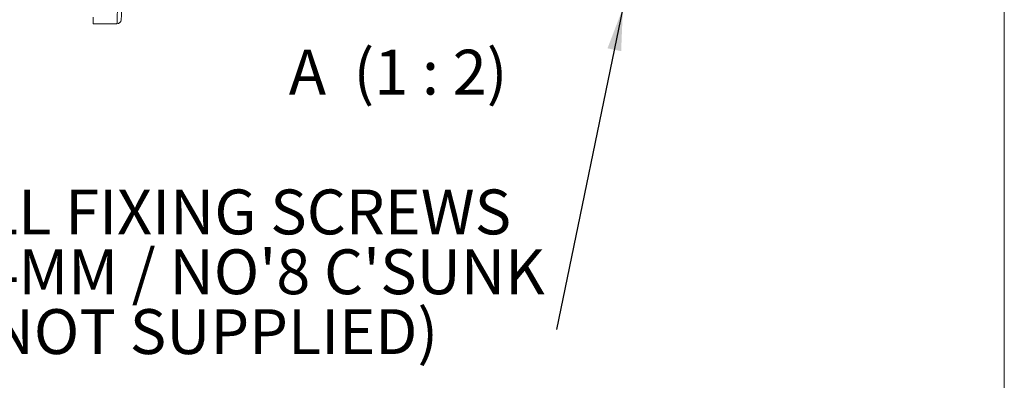
# Model space of a CAD drawing. Units: millimetres. Extents: x 13 to 407, y 10 to 287.
# Drawn here: x 349 to 407, y 48 to 69 of the extents above; entities that cross this region are included whole.
import ezdxf

# ---------------------------------------------------------------- set-up
doc = ezdxf.new("R2010")
doc.units = ezdxf.units.MM
doc.layers.add('BORDTITLE', color=1, linetype='Continuous')
doc.layers.add('RAHM2', color=5, linetype='Continuous')
doc.styles.add('SLDTEXTSTYLE0', font='TXT', dxfattribs={"width": 0.75})
doc.styles.add('SLDTEXTSTYLE3', font='TXT', dxfattribs={"width": 0.65})
doc.dimstyles.new('SLDDIMSTYLE0', dxfattribs={"dimtxt": 0.18, "dimasz": 2.5, "dimexe": 0, "dimexo": 0.0625, "dimgap": 0, "dimtad": 0, "dimtih": 1, "dimtoh": 1, "dimdec": 0, "dimrnd": 1e-09, "dimzin": 0, "dimdsep": 46, "dimtxsty": 'Standard', "dimsah": 1, "dimcen": 0.09, "dimadec": 0, "dimazin": 0, "dimtfac": 2.5, "dimtdec": 0, "dimtofl": 0, "dimtmove": 0, "dimatfit": 3, "dimfxl": 1, "dimfrac": 2, "dimtolj": 1, "dimtzin": 0, "dimarcsym": 0})

# ---------------------------------------------------------------- blocks, each defined once
blk = doc.blocks.new('SW_NOTE_9')
at = {"layer": 'BORDTITLE', "color": 0, "char_height": 2.64583, "attachment_point": 2, "style": 'SLDTEXTSTYLE0'}
for s, insert in [('WALL FIXING SCREWS', (-20.858, 8.257)), ("USE 4MM / NO'8 C'SUNK", (-21.044, 4.729)), ('(NOT SUPPLIED)', (-20.801, 1.201))]:
    blk.add_mtext(s, dxfattribs=dict(at, insert=insert))

msp = doc.modelspace()

# ---------------------------------------------------------------- linework, layer by layer
at = {"color": 7, "linetype": 'Continuous', "lineweight": 0}
for p in [(353.5784492, 69.1775698), (354.9779067, 68.7891226)]:
    msp.add_line(p, (353.5784492, 68.7891226), dxfattribs=at)
at = {"color": 7, "linetype": 'Continuous', "lineweight": 0, "flags": 128}
for points in [[(355.0066361, 69.6463901), (354.9908409, 69.1753495), (354.9811849, 68.88647), (354.9779067, 68.7891226)], [(355.2277693, 69.0303985), (355.2296767, 69.0849703), (355.2353391, 69.2476518), (355.2446971, 69.5153549)]]:
    msp.add_lwpolyline(points, dxfattribs=at)
at = {"color": 7, "linetype": 'Continuous', "lineweight": 0}
msp.add_arc((354.9779346, 69.0391091), 0.2499865, 269.993588621, 358.003160172, dxfattribs=at)
at = {"layer": 'RAHM2', "lineweight": 15}
msp.add_line((407.2559897, 286.8116686), (407.2559897, 9.5506338), dxfattribs=at)

# ---------------------------------------------------------------- block references
at = {"layer": 'BORDTITLE'}
msp.add_blockref('SW_NOTE_9', (380.8771662, 50.764526), dxfattribs=at)

# ---------------------------------------------------------------- texts
at = {"layer": 'BORDTITLE', "insert": (371.5425404, 67.26459), "char_height": 2.64583333, "attachment_point": 2, "style": 'SLDTEXTSTYLE3'}
msp.add_mtext('A  (1 : 2)', dxfattribs=at)

# ---------------------------------------------------------------- leaders
at = {"layer": 'BORDTITLE'}
msp.add_leader([(384.7849125, 69.7097896), (380.8771662, 50.764526)], dimstyle='SLDDIMSTYLE0', dxfattribs=at)

doc.saveas('drawing.dxf')
